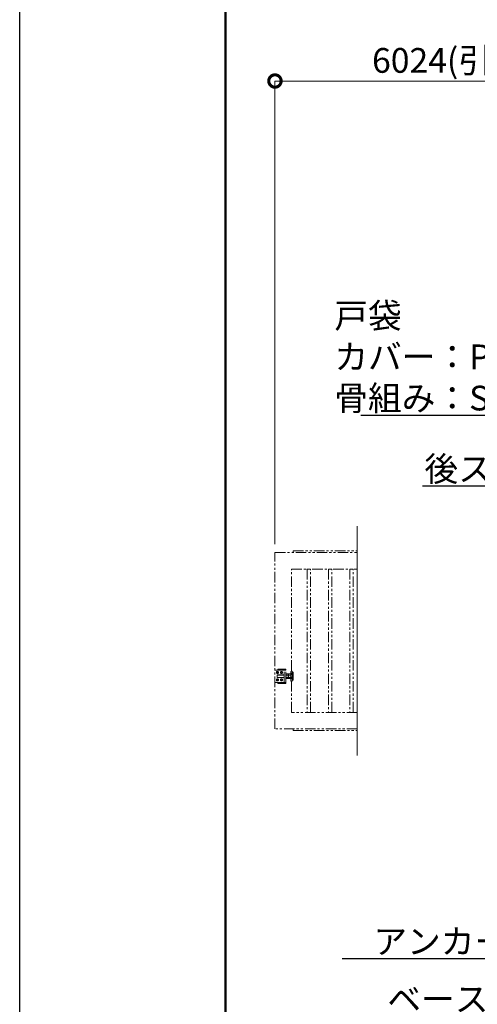
# Model space of a CAD drawing. Extents: x 0 to 21000, y 0 to 14850.
# Drawn here: x 0 to 2779, y 3000 to 8972 of the extents above; entities that cross this region are included whole.
import ezdxf
from ezdxf import colors
from ezdxf.entities.mleader import LeaderData, LeaderLine
from ezdxf.math import Vec2, Vec3

# ---------------------------------------------------------------- set-up
doc = ezdxf.new("R2010")
doc.units = 0
doc.header["$MEASUREMENT"] = 0
doc.header["$PDMODE"] = 1
doc.linetypes.add('PHANTOM', pattern=[63.5, 31.75, -6.35, 6.35, -6.35, 6.35, -6.35])
doc.layers.get('0').update_dxf_attribs({"color": 1, "linetype": 'CONTINUOUS'})
doc.layers.get('DefPoints').update_dxf_attribs({"linetype": 'CONTINUOUS'})
for name, color, linetype, lineweight in [('FRAM3', 1, 'CONTINUOUS', 50), ('寸法線', 3, 'CONTINUOUS', 18), ('想像線', 11, 'PHANTOM', 13), ('文字', 4, 'CONTINUOUS', 18), ('文字引出', 4, 'CONTINUOUS', 18)]:
    doc.layers.add(name, color=color, linetype=linetype, lineweight=lineweight)
doc.styles.get("Standard").update_dxf_attribs({"font": 'TXT.SHX', "bigfont": 'bigfont.shx'})
doc.dimstyles.new('50ベース', dxfattribs={"dimscale": 50, "dimtxt": 3, "dimasz": 3, "dimexe": 0, "dimexo": 1, "dimgap": 1, "dimtad": 3, "dimdec": 1, "dimdsep": 46, "dimtxsty": 'Standard', "dimblk": 'DOTSMALL', "dimcen": 0, "dimclrd": 256, "dimclre": 256, "dimclrt": 7, "dimadec": 3, "dimazin": 2, "dimtfac": 1, "dimtdec": 1, "dimtix": 1, "dimtmove": 2, "dimatfit": 2, "dimldrblk": 'OPEN', "dimfxl": 0, "dimtolj": 1, "dimlwd": -1, "dimlwe": -1, "dimarcsym": 0})

# ---------------------------------------------------------------- blocks, each defined once
blk = doc.blocks.new('_DotSmall')
at = {"layer": 'FRAM3', "color": 0, "const_width": 0.5}
blk.add_lwpolyline([(-0.0625, 0, 1), (0.0625, 0, 1)], format="xyb", close=True, dxfattribs=at)
blk = doc.blocks.new('*D112')
at = {"layer": 'DefPoints', "color": 0}
for p in [(1550, 8600), (1550, 5740), (4550, 5740)]:
    blk.add_point(p, dxfattribs=at)
at = {"layer": '寸法線'}
for p, q in [((1550, 5790), (1550, 8600)), ((4550, 8600), (1550, 8600)), ((4550, 5790), (4550, 8600))]:
    blk.add_line(p, q, dxfattribs=at)
at = {"layer": '寸法線', "xscale": 150, "yscale": 150, "zscale": 150, "rotation": 180}
blk.add_blockref('_DotSmall', (1550, 8600), dxfattribs=at)
at = {"layer": '寸法線', "xscale": 150, "yscale": 150, "zscale": 150}
blk.add_blockref('_DotSmall', (4550, 8600), dxfattribs=at)
at = {"layer": '寸法線', "color": 7, "insert": (3050, 8725), "char_height": 150, "attachment_point": 5}
blk.add_mtext('\\A1;6024(引き込み寸法)', dxfattribs=at)
blk = doc.blocks.new('_OPEN')
at = {"color": 0, "linetype": 'ByBlock'}
for p, q in [((-1, 0.167), (0, 0)), ((0, 0), (-1, -0.167)), ((0, 0), (-1, 0))]:
    blk.add_line(p, q, dxfattribs=at)

msp = doc.modelspace()

# ---------------------------------------------------------------- linework, layer by layer
at = {"layer": 'DefPoints'}
msp.add_lwpolyline([(0, 14850), (21000, 14850), (21000, 0), (0, 0)], close=True, dxfattribs=at)
at = {"layer": 'FRAM3'}
msp.add_lwpolyline([(1250, 14350), (20500, 14350), (20500, 500), (1250, 500)], close=True, dxfattribs=at)
at = {"layer": '想像線', "ltscale": 2}
for p, q in [((1617, 5027.5), (1553, 5027.5)), ((1561.5, 5014.5207259), (1565, 5016.5414519)), ((1565, 5016.5414519), (1561.5, 5014.5207259)), ((1565, 5016.5414519), (1568.5, 5014.5207259)), ((1568.5, 5014.5207259), (1565, 5016.5414519)), ((1567, 5033.5), (1617, 5033.5)), ((1567, 5027.5), (1567, 5033.5)), ((1590, 5016.5414519), (1586.5, 5014.5207259)), ((1586.5, 5014.5207259), (1590, 5016.5414519)), ((1593.5, 5014.5207259), (1590, 5016.5414519)), ((1590, 5016.5414519), (1593.5, 5014.5207259)), ((1605, 4952.5), (1605, 5027.5)), ((1617, 5033.5), (1617, 5027.5)), ((1617, 4952.5), (1617, 5027.5)), ((1650, 5019.999999), (1654.5, 5019.999999)), ((1654.5, 4959.999999), (1654.5, 5019.999999)), ((1561.5, 5010.4792741), (1561.5, 5014.5207259)), ((1561.5, 5014.5207259), (1561.5, 5010.4792741)), ((1565, 5008.4585481), (1561.5, 5010.4792741)), ((1561.5, 5010.4792741), (1565, 5008.4585481)), ((1565, 4971.5414519), (1561.5, 4969.5207259)), ((1561.5, 4969.5207259), (1565, 4971.5414519)), ((1561.5, 4969.5207259), (1561.5, 4965.4792741)), ((1561.5, 4965.4792741), (1561.5, 4969.5207259)), ((1561.5, 4965.4792741), (1565, 4963.4585481)), ((1565, 4963.4585481), (1561.5, 4965.4792741)), ((1564, 4998), (1563, 4997)), ((1563, 4997), (1563, 4990)), ((1605, 4997), (1563, 4997)), ((1563, 4983), (1563, 4990)), ((1564, 4982), (1563, 4983)), ((1605, 4983), (1563, 4983)), ((1564, 4998), (1564, 4990)), ((1605, 4998), (1564, 4998)), ((1564, 4982), (1564, 4990)), ((1605, 4982), (1564, 4982)), ((1568.5, 5010.4792741), (1565, 5008.4585481)), ((1565, 5008.4585481), (1568.5, 5010.4792741)), ((1568.5, 4969.5207259), (1565, 4971.5414519)), ((1565, 4971.5414519), (1568.5, 4969.5207259)), ((1565, 4963.4585481), (1568.5, 4965.4792741)), ((1568.5, 4965.4792741), (1565, 4963.4585481)), ((1568.5, 5014.5207259), (1568.5, 5010.4792741)), ((1568.5, 5010.4792741), (1568.5, 5014.5207259)), ((1568.5, 4965.4792741), (1568.5, 4969.5207259)), ((1568.5, 4969.5207259), (1568.5, 4965.4792741)), ((1586.5, 5014.5207259), (1586.5, 5010.4792741)), ((1586.5, 5010.4792741), (1586.5, 5014.5207259)), ((1586.5, 5010.4792741), (1590, 5008.4585481)), ((1590, 5008.4585481), (1586.5, 5010.4792741)), ((1586.5, 4969.5207259), (1590, 4971.5414519)), ((1590, 4971.5414519), (1586.5, 4969.5207259)), ((1586.5, 4965.4792741), (1586.5, 4969.5207259)), ((1586.5, 4969.5207259), (1586.5, 4965.4792741)), ((1590, 4963.4585481), (1586.5, 4965.4792741)), ((1586.5, 4965.4792741), (1590, 4963.4585481)), ((1590, 5008.4585481), (1593.5, 5010.4792741)), ((1593.5, 5010.4792741), (1590, 5008.4585481)), ((1590, 4971.5414519), (1593.5, 4969.5207259)), ((1593.5, 4969.5207259), (1590, 4971.5414519)), ((1593.5, 4965.4792741), (1590, 4963.4585481)), ((1590, 4963.4585481), (1593.5, 4965.4792741)), ((1593.5, 5010.4792741), (1593.5, 5014.5207259)), ((1593.5, 5014.5207259), (1593.5, 5010.4792741)), ((1593.5, 4969.5207259), (1593.5, 4965.4792741)), ((1593.5, 4965.4792741), (1593.5, 4969.5207259)), ((1617, 5002), (1618.0717925, 5003.8564)), ((1617, 4990), (1617, 5002)), ((1617, 4990), (1617, 4978)), ((1617, 4978), (1618.0717925, 4976.1436)), ((1618.0717925, 5003.8564), (1623.5, 5003.8564)), ((1618.0717925, 4996.9282), (1623.5, 4996.9282)), ((1618.0717925, 4983.0718), (1623.5, 4983.0718)), ((1618.0717925, 4976.1436), (1623.5, 4976.1436)), ((1628.9282075, 5003.8564), (1623.5, 5003.8564)), ((1628.9282075, 4996.9282), (1623.5, 4996.9282)), ((1628.9282075, 4983.0718), (1623.5, 4983.0718)), ((1628.9282075, 4976.1436), (1623.5, 4976.1436)), ((1630, 5002), (1628.9282075, 5003.8564)), ((1630, 4978), (1628.9282075, 4976.1436)), ((1630, 4990), (1630, 5002)), ((1633, 4997.999999), (1630, 4997.999999)), ((1630.940903, 4997.999999), (1630, 4997.4567786)), ((1630, 4990), (1630, 4978)), ((1630.940804, 4981.999999), (1630, 4982.5431814)), ((1630, 4981.999999), (1633, 4981.999999)), ((1633, 5002), (1634.0717925, 5003.8564)), ((1633, 4990), (1633, 5002)), ((1633, 4990), (1633, 4978)), ((1633, 4978), (1634.0717925, 4976.1436)), ((1634.0717925, 5003.8564), (1639.5, 5003.8564)), ((1634.0717925, 4996.9282), (1639.5, 4996.9282)), ((1634.0717925, 4983.0718), (1639.5, 4983.0718)), ((1634.0717925, 4976.1436), (1639.5, 4976.1436)), ((1644.9282075, 5003.8564), (1639.5, 5003.8564)), ((1644.9282075, 4996.9282), (1639.5, 4996.9282)), ((1644.9282075, 4983.0718), (1639.5, 4983.0718)), ((1644.9282075, 4976.1436), (1639.5, 4976.1436)), ((1646, 5002), (1644.9282075, 5003.8564)), ((1646, 4978), (1644.9282075, 4976.1436)), ((1646, 5015.999999), (1646, 4963.999999)), ((1646, 4990), (1646, 5002)), ((1646, 4990), (1646, 4978)), ((1650, 4959.999999), (1654.5, 4959.999999)), ((1654.5, 5014.000001), (1660, 5014.000001)), ((1654.5, 4965.999999), (1660, 4965.999999)), ((1660, 5014.000001), (1660, 4965.999999)), ((1553, 4952.5), (1617, 4952.5)), ((1567, 4946.5), (1567, 4952.5)), ((1617, 4946.5), (1567, 4946.5)), ((1617, 4952.5), (1617, 4946.5)), ((1660, 4670), (1660, 4660)), ((1660, 4660), (2050, 4660))]:
    msp.add_line(p, q, dxfattribs=at)
for points in [[(2050, 4670), (1550, 4670), (1550, 5740), (2050, 5740)], [(1660, 5740), (1660, 5750), (2050, 5750)], [(2050, 4770), (1650, 4770), (1650, 5640), (2050, 5640)]]:
    msp.add_lwpolyline(points, dxfattribs=at)
for points in [[(1765, 5640), (1745, 5640), (1745, 4770), (1765, 4770)], [(1895, 5640), (1875, 5640), (1875, 4770), (1895, 4770)], [(2025, 5640), (2005, 5640), (2005, 4770), (2025, 4770)]]:
    msp.add_lwpolyline(points, close=True, dxfattribs=at)
for centre in [(1565, 5012.5), (1565, 5012.5), (1590, 5012.5), (1590, 5012.5), (1565, 4967.5), (1565, 4967.5), (1590, 4967.5), (1590, 4967.5)]:
    msp.add_circle(centre, 6.5, dxfattribs=at)
for centre, radius, start, end in [((1553, 5024.5), 3, 90, 180), ((1650, 5015.999999), 4, 90, 180), ((1650, 4963.999999), 4, 180, 270), ((1553, 4955.5), 3, 180, 270)]:
    msp.add_arc(centre, radius, start, end, dxfattribs=at)
for centre, major_axis, start_param, end_param in [((1623.1339894, 5000.3923), (4.3373855, 4.3373855), 1.7560781264, 2.956310854), ((1623.1339894, 4979.6077), (4.3373855, 4.3373855), 1.7560781264, 2.956310854), ((1634.9837399, 4990.7649186), (12.7279221, 12.7279221), 2.0067195616, 2.3987027683), ((1634.9837399, 4989.2350814), (12.7279221, 12.7279221), 2.3136862121, 2.7056694188), ((1623.8660106, 5000.3923), (4.3373855, 4.3373855), 4.89767078, 6.0979035075), ((1607.0717314, 4990), (16.2127342, 16.2127342), 5.1908204933, 5.8047537942), ((1623.8660106, 4979.6077), (4.3373855, 4.3373855), 4.89767078, 6.0979035075), ((1639.1339894, 5000.3923), (4.3373855, 4.3373855), 1.7560781264, 2.956310854), ((1639.1339894, 4979.6077), (4.3373855, 4.3373855), 1.7560781264, 2.956310854), ((1650.9837399, 4990.7649186), (12.7279221, 12.7279221), 2.0067195616, 2.3987027683), ((1650.9837399, 4989.2350814), (12.7279221, 12.7279221), 2.3136862121, 2.7056694188), ((1639.8660106, 5000.3923), (4.3373855, 4.3373855), 4.89767078, 6.0979035075), ((1623.0717314, 4990), (16.2127342, 16.2127342), 5.1908204933, 5.8047537942), ((1639.8660106, 4979.6077), (4.3373855, 4.3373855), 4.89767078, 6.0979035075)]:
    msp.add_ellipse(centre, major_axis=major_axis, ratio=1, start_param=start_param, end_param=end_param, dxfattribs=at)
at = {"layer": '文字'}
msp.add_line((2050, 4510), (2050, 5900), dxfattribs=at)

# ---------------------------------------------------------------- dimensions: what is measured, and where the dimension line sits
at = {"layer": '寸法線'}
dim = msp.add_linear_dim(base=(1550, 8600), p1=(4550, 5740), p2=(1550, 5740), angle=180, text='6024(引き込み寸法)', dimstyle='50ベース', override={"dimdec": 6}, dxfattribs=at)
dim.commit()
dim.dimension.update_dxf_attribs({"geometry": '*D112', "text_midpoint": (3050, 8725)})

# ---------------------------------------------------------------- leaders
at = {"layer": '文字引出'}
ml = msp.add_multileader_mtext('Standard', dxfattribs=at)
ml.set_content('{\\C7;戸袋\\Pカバー：PL-1.2 SUS304\\P骨組み：SS400}', color=256)
ml.set_leader_properties()
ml.set_arrow_properties(name='OPEN')
ml.build(insert=Vec2(0, 0))
ml.multileader.update_dxf_attribs({"text_left_attachment_type": 6, "text_right_attachment_type": 5, "dogleg_length": 0.36, "arrow_head_size": 150, "scale": 50})
ctx = ml.context
ctx.base_point, ctx.scale, ctx.char_height, ctx.arrow_head_size, ctx.landing_gap_size, ctx.plane_origin = Vec3(1906, 7072), 50, 150, 150, 4.5, Vec3(7740.9877416, 9700.2918137)
ctx.left_attachment, ctx.right_attachment = 6, 5
notes = []
notes.append((ctx, [(0, (1, 1, 0), (4308, 6572), (-1, 0), 18, [(0, [(5408, 5572)], 0, [])])]))
ctx.mtext.insert, ctx.mtext.flow_direction = Vec3(1910.5, 7252), 5
ml = msp.add_multileader_mtext('Standard', dxfattribs=at)
ml.set_content('\\A1;{\\C7;後ストッパー}', color=256)
ml.set_leader_properties()
ml.set_arrow_properties(name='OPEN')
ml.build(insert=Vec2(0, 0))
ml.multileader.update_dxf_attribs({"text_left_attachment_type": 6, "text_right_attachment_type": 6, "dogleg_length": 0.36, "arrow_head_size": 150, "scale": 50})
ctx = ml.context
ctx.base_point, ctx.scale, ctx.char_height, ctx.arrow_head_size, ctx.landing_gap_size, ctx.plane_origin = Vec3(2651, 6142), 50, 150, 150, 4.5, Vec3(1895.2661297, 7348.4076524)
ctx.left_attachment, ctx.right_attachment, ctx.text_align_type = 6, 6, 2
notes.append((ctx, [(1, (1, 1, 0), (3708, 6142), (-1, 0), 18, [(0, [(4592, 5033.5)], 0, [])])]))
ctx.mtext.insert, ctx.mtext.alignment, ctx.mtext.flow_direction = Vec3(3685.5, 6322), 3, 5
ml = msp.add_multileader_mtext('Standard', dxfattribs=at)
ml.set_content('\\A1;{\\C7;ベースプレート：\\PPL-12.0 SS400}', color=256)
ml.set_leader_properties()
ml.set_arrow_properties(name='OPEN')
ml.build(insert=Vec2(0, 0))
ml.multileader.update_dxf_attribs({"text_left_attachment_type": 6, "text_right_attachment_type": 6, "dogleg_length": 0.36, "arrow_head_size": 150, "scale": 50})
ctx = ml.context
ctx.base_point, ctx.scale, ctx.char_height, ctx.arrow_head_size, ctx.landing_gap_size, ctx.plane_origin = Vec3(2228, 2926.5), 50, 150, 150, 4.5, Vec3(1476.9849904, 2556.0038633)
ctx.left_attachment, ctx.right_attachment = 6, 6
notes.append((ctx, [(1, (1, 1, 0), (3870, 2926.5), (-1, 0), 18, [(0, [(4950, 4546)], 0, [])])]))
ctx.mtext.insert, ctx.mtext.flow_direction = Vec3(2232.5, 3106.5), 5
ml = msp.add_multileader_mtext('Standard', dxfattribs=at)
ml.set_content('\\A1;{\\C7;アンカーボルト M16}', color=256)
ml.set_leader_properties()
ml.set_arrow_properties(name='OPEN')
ml.build(insert=Vec2(0, 0))
ml.multileader.update_dxf_attribs({"text_left_attachment_type": 6, "text_right_attachment_type": 6, "dogleg_length": 0.36, "arrow_head_size": 150, "scale": 50})
ctx = ml.context
ctx.base_point, ctx.scale, ctx.char_height, ctx.arrow_head_size, ctx.landing_gap_size, ctx.plane_origin = Vec3(2143, 3276.5), 50, 150, 150, 4.5, Vec3(6107.0870283, 6720.9645103)
ctx.left_attachment, ctx.right_attachment = 6, 6
notes.append((ctx, [(0, (1, 1, 0), (3870, 3276.5), (-1, 0), 18, [(0, [(4620, 4426.5)], 0, [])])]))
ctx.mtext.insert, ctx.mtext.flow_direction = Vec3(2147.5, 3456.5), 5
for ctx, leaders in notes:
    for number, flags, end, landing, length, lines in leaders:
        leader = LeaderData()
        leader.index, (leader.has_last_leader_line, leader.has_dogleg_vector, leader.attachment_direction) = number, flags
        leader.last_leader_point, leader.dogleg_vector, leader.dogleg_length = Vec3(end), Vec3(landing), length
        for number, points, colour, breaks in lines:
            line = LeaderLine()
            line.index, line.vertices, line.color, line.breaks = number, Vec3.list(points), colors.encode_raw_color(colour), breaks
            leader.lines.append(line)
        ctx.leaders.append(leader)

doc.saveas('drawing.dxf')
